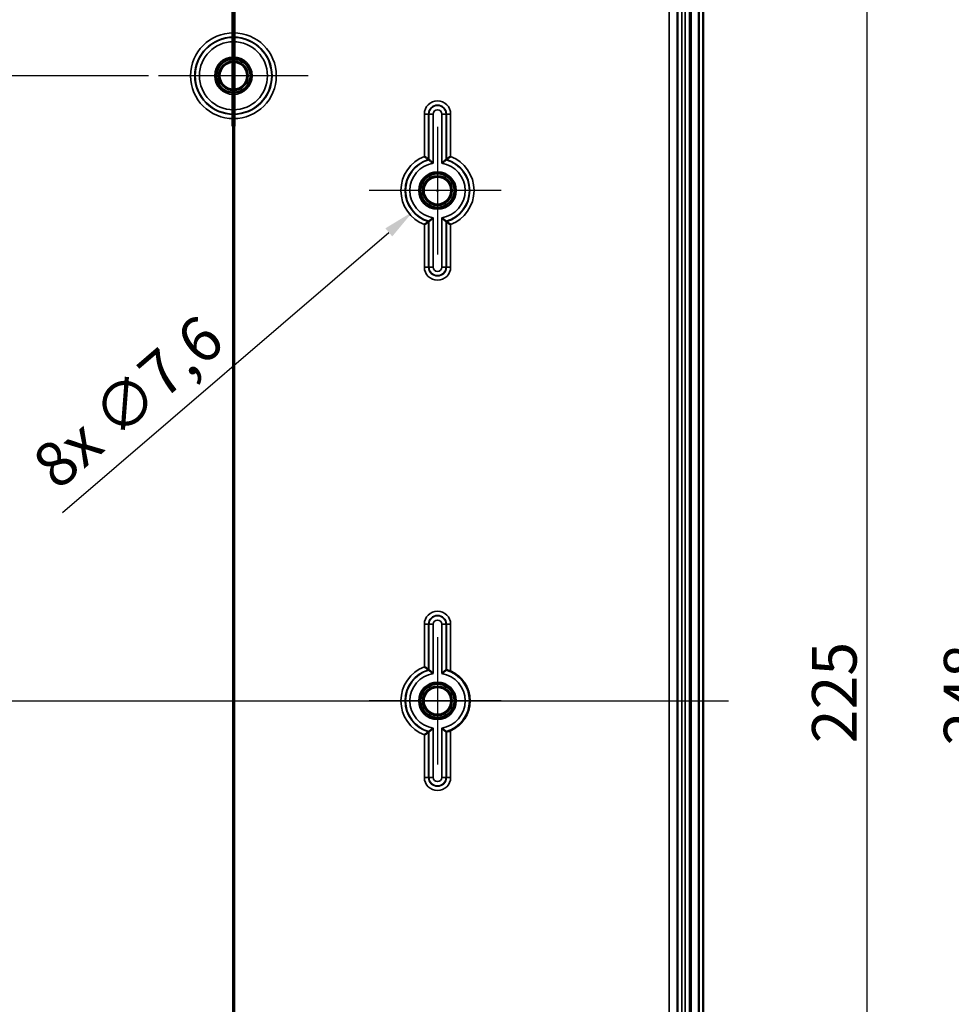
# Model space of a CAD drawing. Units: millimetres. Extents: x 24 to 882, y 9 to 623.
# Drawn here: x 268 to 378, y 354 to 470 of the extents above; entities that cross this region are included whole.
import ezdxf

# ---------------------------------------------------------------- set-up
doc = ezdxf.new("R2010")
doc.units = ezdxf.units.MM
doc.header["$LTSCALE"] = 1.5
for name, color, linetype, lineweight in [('Bemaßung (ISO)', 7, 'Continuous', 25), ('Mittellinie (ISO)', 7, 'Continuous', 25), ('Mittelpunktmarkierung (ISO)', 7, 'Continuous', 25), ('Schnittlinie (ISO)', 7, 'Continuous', 70), ('Sichtbar (ISO)', 7, 'Continuous', 50), ('Sichtbar schmal (ISO)', 7, 'Continuous', 35)]:
    doc.layers.add(name, color=color, linetype=linetype, lineweight=lineweight)
doc.styles.add('Notiztext (DIN)', font='isocpeur.ttf')
doc.dimstyles.new('Standard (DIN)', dxfattribs={"dimscale": 1.5, "dimtxt": 3.5, "dimasz": 2.5, "dimexe": 3.175, "dimexo": 0.8, "dimgap": 0.8, "dimtad": 1, "dimrnd": 1e-08, "dimtxsty": 'Notiztext (DIN)', "dimcen": 0.09, "dimdle": 10, "dimclrd": 256, "dimclre": 256, "dimclrt": 256, "dimadec": 0, "dimazin": 0, "dimtfac": 1, "dimtmove": 0, "dimatfit": 3, "dimfxl": 1, "dimtolj": 1, "dimtzin": 0, "dimlwd": -1, "dimlwe": -1, "dimarcsym": 0})

# ---------------------------------------------------------------- blocks, each defined once
blk = doc.blocks.new('2DTransSchnitt0')
at = {"layer": 'Schnittlinie (ISO)', "linetype": 'Continuous'}
blk.add_line((195.454, 314.802), (195.454, 165.985), dxfattribs=at)
at = {"layer": 'Schnittlinie (ISO)', "linetype": 'Continuous', "lineweight": 140}
blk.add_line((195.454, 314.802), (195.454, 304.96), dxfattribs=at)
blk = doc.blocks.new('*D11')
at = {"layer": 'Bemaßung (ISO)', "transparency": 16777216}
for p, q in [((344.88, 502.38), (372.44, 502.38)), ((367.68, 498.63), (367.68, 281.13)), ((344.88, 277.38), (372.44, 277.38))]:
    blk.add_line(p, q, dxfattribs=at)
for points in [[(367.05, 498.63), (368.3, 498.63), (367.68, 502.38)], [(367.05, 281.13), (368.3, 281.13), (367.68, 277.38)]]:
    blk.add_solid(points, dxfattribs=at)
at = {"layer": 'Defpoints', "color": 0, "transparency": 16777216}
for p in [(343.68, 502.38), (343.68, 277.38), (367.68, 277.38)]:
    blk.add_point(p, dxfattribs=at)
at = {"layer": 'Bemaßung (ISO)', "transparency": 16777216, "insert": (361.23, 384.89), "char_height": 5.25, "attachment_point": 1, "rotation": 90, "style": 'Notiztext (DIN)'}
blk.add_mtext('\\A1;225', dxfattribs=at)
blk = doc.blocks.new('*D12')
at = {"layer": 'Bemaßung (ISO)', "transparency": 16777216}
for p, q in [((333.38, 513.88), (387.94, 513.88)), ((383.18, 510.13), (383.18, 269.63)), ((333.38, 265.88), (387.94, 265.88))]:
    blk.add_line(p, q, dxfattribs=at)
for points in [[(382.56, 510.13), (383.81, 510.13), (383.18, 513.88)], [(382.56, 269.63), (383.81, 269.63), (383.18, 265.88)]]:
    blk.add_solid(points, dxfattribs=at)
at = {"layer": 'Defpoints', "color": 0, "transparency": 16777216}
for p in [(332.18, 513.88), (332.18, 265.88), (383.18, 265.88)]:
    blk.add_point(p, dxfattribs=at)
at = {"layer": 'Bemaßung (ISO)', "transparency": 16777216, "insert": (376.73, 384.63), "char_height": 5.25, "attachment_point": 1, "rotation": 90, "style": 'Notiztext (DIN)'}
blk.add_mtext('\\A1;248', dxfattribs=at)
blk = doc.blocks.new('*D13')
at = {"layer": 'Bemaßung (ISO)', "transparency": 16777216}
for p, q in [((344.63, 516.88), (403.22, 516.88)), ((398.46, 513.13), (398.46, 266.63)), ((344.63, 262.88), (403.22, 262.88))]:
    blk.add_line(p, q, dxfattribs=at)
for points in [[(397.83, 513.13), (399.08, 513.13), (398.46, 516.88)], [(397.83, 266.63), (399.08, 266.63), (398.46, 262.88)]]:
    blk.add_solid(points, dxfattribs=at)
at = {"layer": 'Defpoints', "color": 0, "transparency": 16777216}
for p in [(343.43, 516.88), (343.43, 262.88), (398.46, 262.88)]:
    blk.add_point(p, dxfattribs=at)
at = {"layer": 'Bemaßung (ISO)', "transparency": 16777216, "insert": (392.01, 384.63), "char_height": 5.25, "attachment_point": 1, "rotation": 90, "style": 'Notiztext (DIN)'}
blk.add_mtext('\\A1;254', dxfattribs=at)
blk = doc.blocks.new('*D20')
at = {"layer": 'Bemaßung (ISO)', "transparency": 16777216}
for p, q in [((283.18, 463.38), (121.95, 463.38)), ((126.71, 459.63), (126.71, 320.13)), ((213.73, 316.38), (121.95, 316.38))]:
    blk.add_line(p, q, dxfattribs=at)
for points in [[(126.09, 459.63), (127.34, 459.63), (126.71, 463.38)], [(126.09, 320.13), (127.34, 320.13), (126.71, 316.38)]]:
    blk.add_solid(points, dxfattribs=at)
at = {"layer": 'Defpoints', "color": 0, "transparency": 16777216}
for p in [(284.38, 463.38), (126.71, 316.38), (214.93, 316.38)]:
    blk.add_point(p, dxfattribs=at)
at = {"layer": 'Bemaßung (ISO)', "transparency": 16777216, "insert": (120.26, 385.16), "char_height": 5.25, "attachment_point": 1, "rotation": 90, "style": 'Notiztext (DIN)'}
blk.add_mtext('\\A1;147', dxfattribs=at)
blk = doc.blocks.new('*D21')
at = {"layer": 'Bemaßung (ISO)', "transparency": 16777216}
for p, q in [((293.18, 453.39), (293.18, 234.37)), ((223.18, 306.93), (223.18, 234.37)), ((226.93, 239.13), (289.43, 239.13))]:
    blk.add_line(p, q, dxfattribs=at)
for points in [[(226.93, 239.75), (226.93, 238.5), (223.18, 239.13)], [(289.43, 239.75), (289.43, 238.5), (293.18, 239.13)]]:
    blk.add_solid(points, dxfattribs=at)
at = {"layer": 'Defpoints', "color": 0, "transparency": 16777216}
for p in [(293.18, 454.59), (223.18, 308.13), (293.18, 239.13)]:
    blk.add_point(p, dxfattribs=at)
at = {"layer": 'Bemaßung (ISO)', "transparency": 16777216, "insert": (255.03, 245.58), "char_height": 5.25, "attachment_point": 1, "style": 'Notiztext (DIN)'}
blk.add_mtext('\\A1;70', dxfattribs=at)
blk = doc.blocks.new('*D27')
at = {"layer": 'Bemaßung (ISO)', "transparency": 16777216}
for p, q in [((327.3, 507.88), (327.57, 507.88)), ((327.43, 507.75), (327.43, 508.02)), ((281.94, 473.68), (323.07, 504.61))]:
    blk.add_line(p, q, dxfattribs=at)
blk.add_solid([(322.7, 505.1), (323.45, 504.11), (326.07, 506.86)], dxfattribs=at)
at = {"layer": 'Defpoints', "color": 0, "transparency": 16777216}
for p in [(328.79, 508.9), (326.07, 506.86)]:
    blk.add_point(p, dxfattribs=at)
at = {"layer": 'Bemaßung (ISO)', "transparency": 16777216, "insert": (278.4, 480.39), "char_height": 5.25, "attachment_point": 1, "rotation": 36.9399, "style": 'Notiztext (DIN)'}
blk.add_mtext('\\A1;\\fISOCPEUR|b0|i0;\\H5.2500;16x ∅3,4', dxfattribs=at)
blk = doc.blocks.new('*D30')
at = {"layer": 'Bemaßung (ISO)', "transparency": 16777216}
for p, q in [((317.05, 449.88), (317.32, 449.88)), ((317.18, 449.75), (317.18, 450.02)), ((273.08, 412.01), (311.46, 444.96))]:
    blk.add_line(p, q, dxfattribs=at)
blk.add_solid([(311.05, 445.44), (311.86, 444.49), (314.3, 447.41)], dxfattribs=at)
at = {"layer": 'Defpoints', "color": 0, "transparency": 16777216}
for p in [(320.06, 452.35), (314.3, 447.41)]:
    blk.add_point(p, dxfattribs=at)
at = {"layer": 'Bemaßung (ISO)', "transparency": 16777216, "insert": (269.11, 418.49), "char_height": 5.25, "attachment_point": 1, "rotation": 40.6533, "style": 'Notiztext (DIN)'}
blk.add_mtext('\\A1;\\fISOCPEUR|b0|i0;\\H5.2500;8x ∅7,6', dxfattribs=at)

msp = doc.modelspace()

# ---------------------------------------------------------------- linework, layer by layer
at = {"layer": 'Mittellinie (ISO)', "linetype": 'Continuous'}
msp.add_line((165.9137, 389.8807), (351.426, 389.8807), dxfattribs=at)
at = {"layer": 'Mittelpunktmarkierung (ISO)', "linetype": 'Continuous'}
for p, q in [((293.1804, 472.1763), (293.1804, 454.585)), ((301.976, 463.3807), (284.3847, 463.3807)), ((317.1804, 457.3807), (317.1804, 442.3807)), ((324.6804, 449.8807), (309.1347, 449.8807)), ((317.1804, 397.3807), (317.1804, 382.3807)), ((324.6804, 389.8807), (309.1347, 389.8807))]:
    msp.add_line(p, q, dxfattribs=at)
at = {"layer": 'Sichtbar (ISO)'}
for p, q in [((348.4304, 267.8807), (348.4304, 511.8807)), ((347.9304, 511.6736), (347.9304, 268.0878)), ((345.4279, 279.1307), (345.4279, 500.6307))]:
    msp.add_line(p, q, dxfattribs=at)
for centre, radius in [((293.1804, 463.3807), 1.9913), ((293.1804, 463.3807), 1.7), ((293.1804, 463.3807), 1.6215), ((317.1804, 449.8807), 1.9913), ((317.1804, 449.8807), 1.7), ((317.1804, 449.8807), 1.6215), ((317.1804, 389.8807), 1.9913), ((317.1804, 389.8807), 1.7), ((317.1804, 389.8807), 1.6215)]:
    msp.add_circle(centre, radius, dxfattribs=at)
msp.add_arc((317.1804, 389.8807), 3.8, 294.00093, 65.99907, dxfattribs=at)
for points, knots in [([(315.6347, 453.8886), (315.6358, 453.8879), (315.6368, 453.8872), (315.6825, 453.8559), (315.727, 453.825), (315.8125, 453.7648), (315.8538, 453.7355), (315.9452, 453.6699), (315.9933, 453.6347), (316.0652, 453.5816), (316.0915, 453.5619), (316.1255, 453.5364), (316.1343, 453.5298), (316.1347, 453.5295)], [-0.0003827006, -0.0003827006, -0.0003827006, -0.0003827006, 0, 0, 0.0162301098, 0.0162301098, 0.0322071723, 0.0322071723, 0.0538170099, 0.0538170099, 0.0714228098, 0.0714228098, 0.0873080244, 0.0873080244, 0.0873080244, 0.0873080244]), ([(318.2261, 453.5295), (318.2265, 453.5298), (318.2353, 453.5364), (318.2692, 453.5619), (318.2956, 453.5816), (318.3675, 453.6347), (318.4156, 453.6699), (318.507, 453.7355), (318.5482, 453.7648), (318.6338, 453.825), (318.6783, 453.8559), (318.7239, 453.8872), (318.725, 453.8879), (318.726, 453.8886)], [0, 0, 0, 0, 0.0157889075, 0.0157889075, 0.0332879688, 0.0332879688, 0.0547667927, 0.0547667927, 0.0706469912, 0.0706469912, 0.0867787029, 0.0867787029, 0.0871590833, 0.0871590833, 0.0871590833, 0.0871590833]), ([(316.6784, 453.0937), (316.6774, 453.0946), (316.6763, 453.0955), (316.63, 453.1351), (316.5844, 453.1734), (316.4966, 453.2459), (316.4542, 453.2803), (316.364, 453.3526), (316.3174, 453.3892), (316.2471, 453.4439), (316.2212, 453.4637), (316.1876, 453.4894), (316.1789, 453.496), (316.1784, 453.4964)], [-0.0895379964, -0.0895379964, -0.0895379964, -0.0895379964, -0.0891283638, -0.0891283638, -0.0714075654, -0.0714075654, -0.0543763787, -0.0543763787, -0.0330804671, -0.0330804671, -0.0157360303, -0.0157360303, 0, 0, 0, 0]), ([(317.6824, 453.0937), (317.6834, 453.0946), (317.6845, 453.0955), (317.7307, 453.1351), (317.7764, 453.1734), (317.8642, 453.2459), (317.9066, 453.2803), (317.9968, 453.3526), (318.0434, 453.3892), (318.1137, 453.4439), (318.1396, 453.4637), (318.1732, 453.4894), (318.1819, 453.496), (318.1824, 453.4964)], [-0.0004127306, -0.0004127306, -0.0004127306, -0.0004127306, 0, 0, 0.0178548163, 0.0178548163, 0.0350148056, 0.0350148056, 0.0564717728, 0.0564717728, 0.0739473812, 0.0739473812, 0.0898024191, 0.0898024191, 0.0898024191, 0.0898024191]), ([(316.1347, 446.2319), (316.1343, 446.2316), (316.1255, 446.2249), (316.0915, 446.1995), (316.0652, 446.1798), (315.9933, 446.1267), (315.9452, 446.0915), (315.8538, 446.0259), (315.8125, 445.9966), (315.727, 445.9364), (315.6825, 445.9055), (315.6368, 445.8742), (315.6358, 445.8735), (315.6347, 445.8727)], [0, 0, 0, 0, 0.0157889075, 0.0157889075, 0.0332879688, 0.0332879688, 0.0547667927, 0.0547667927, 0.0706469912, 0.0706469912, 0.0867787029, 0.0867787029, 0.0871590833, 0.0871590833, 0.0871590833, 0.0871590833]), ([(316.6784, 446.6677), (316.6774, 446.6668), (316.6763, 446.6659), (316.63, 446.6263), (316.5844, 446.588), (316.4966, 446.5155), (316.4542, 446.4811), (316.364, 446.4088), (316.3174, 446.3722), (316.2471, 446.3175), (316.2212, 446.2976), (316.1876, 446.2719), (316.1789, 446.2653), (316.1784, 446.265)], [-0.0004127306, -0.0004127306, -0.0004127306, -0.0004127306, 0, 0, 0.0178548163, 0.0178548163, 0.0350148056, 0.0350148056, 0.0564717728, 0.0564717728, 0.0739473812, 0.0739473812, 0.0898024191, 0.0898024191, 0.0898024191, 0.0898024191]), ([(317.6824, 446.6677), (317.6834, 446.6668), (317.6845, 446.6659), (317.7307, 446.6263), (317.7764, 446.588), (317.8642, 446.5155), (317.9066, 446.4811), (317.9968, 446.4088), (318.0434, 446.3722), (318.1137, 446.3175), (318.1396, 446.2976), (318.1732, 446.2719), (318.1819, 446.2653), (318.1824, 446.265)], [-0.0895379964, -0.0895379964, -0.0895379964, -0.0895379964, -0.0891283638, -0.0891283638, -0.0714075654, -0.0714075654, -0.0543763787, -0.0543763787, -0.0330804671, -0.0330804671, -0.0157360303, -0.0157360303, 0, 0, 0, 0]), ([(318.2261, 446.2319), (318.2265, 446.2316), (318.2353, 446.2249), (318.2692, 446.1995), (318.2956, 446.1798), (318.3675, 446.1267), (318.4156, 446.0915), (318.507, 446.0259), (318.5482, 445.9966), (318.6338, 445.9364), (318.6783, 445.9055), (318.7239, 445.8742), (318.725, 445.8735), (318.726, 445.8727)], [-0.0873080244, -0.0873080244, -0.0873080244, -0.0873080244, -0.0714228098, -0.0714228098, -0.0538170099, -0.0538170099, -0.0322071723, -0.0322071723, -0.0162301098, -0.0162301098, 0, 0, 0.0003827006, 0.0003827006, 0.0003827006, 0.0003827006]), ([(316.1347, 393.5295), (316.1343, 393.5298), (316.1255, 393.5364), (316.0915, 393.5619), (316.0652, 393.5816), (315.9933, 393.6347), (315.9452, 393.6699), (315.8538, 393.7355), (315.8125, 393.7648), (315.727, 393.825), (315.6825, 393.8559), (315.6368, 393.8872), (315.6358, 393.8879), (315.6347, 393.8886)], [-0.0873080244, -0.0873080244, -0.0873080244, -0.0873080244, -0.0714228098, -0.0714228098, -0.0538170099, -0.0538170099, -0.0322071723, -0.0322071723, -0.0162301098, -0.0162301098, 0, 0, 0.0003827006, 0.0003827006, 0.0003827006, 0.0003827006]), ([(316.6784, 393.0937), (316.6774, 393.0946), (316.6763, 393.0955), (316.63, 393.1351), (316.5844, 393.1734), (316.4966, 393.2459), (316.4542, 393.2803), (316.364, 393.3526), (316.3174, 393.3892), (316.2471, 393.4439), (316.2212, 393.4637), (316.1876, 393.4894), (316.1789, 393.496), (316.1784, 393.4964)], [-0.0895379964, -0.0895379964, -0.0895379964, -0.0895379964, -0.0891283638, -0.0891283638, -0.0714075654, -0.0714075654, -0.0543763787, -0.0543763787, -0.0330804671, -0.0330804671, -0.0157360303, -0.0157360303, 0, 0, 0, 0]), ([(317.6824, 393.0937), (317.6834, 393.0946), (317.6845, 393.0955), (317.7307, 393.1351), (317.7764, 393.1734), (317.8642, 393.2459), (317.9066, 393.2803), (317.9968, 393.3526), (318.0434, 393.3892), (318.1137, 393.4439), (318.1396, 393.4637), (318.1732, 393.4894), (318.1819, 393.496), (318.1824, 393.4964)], [-0.0004127306, -0.0004127306, -0.0004127306, -0.0004127306, 0, 0, 0.0178548163, 0.0178548163, 0.0350148056, 0.0350148056, 0.0564717728, 0.0564717728, 0.0739473812, 0.0739473812, 0.0898024191, 0.0898024191, 0.0898024191, 0.0898024191]), ([(318.726, 393.3521), (318.6658, 393.379), (318.6004, 393.4059), (318.4772, 393.4526), (318.4195, 393.4724), (318.3297, 393.5013), (318.2909, 393.5127), (318.2396, 393.5268), (318.2266, 393.5299), (318.2261, 393.5295)], [0.0807292048, 0.0807292048, 0.0807292048, 0.0807292048, 0.1004905537, 0.1004905537, 0.1204462904, 0.1204462904, 0.1394771132, 0.1394771132, 0.1581921301, 0.1581921301, 0.1581921301, 0.1581921301]), ([(316.1347, 386.2319), (316.1343, 386.2316), (316.1255, 386.2249), (316.0915, 386.1995), (316.0652, 386.1798), (315.9933, 386.1267), (315.9452, 386.0915), (315.8538, 386.0259), (315.8125, 385.9966), (315.727, 385.9364), (315.6825, 385.9055), (315.6368, 385.8742), (315.6358, 385.8735), (315.6347, 385.8727)], [0, 0, 0, 0, 0.0157889075, 0.0157889075, 0.0332879688, 0.0332879688, 0.0547667927, 0.0547667927, 0.0706469912, 0.0706469912, 0.0867787029, 0.0867787029, 0.0871590833, 0.0871590833, 0.0871590833, 0.0871590833]), ([(316.6784, 386.6677), (316.6774, 386.6668), (316.6763, 386.6659), (316.63, 386.6263), (316.5844, 386.588), (316.4966, 386.5155), (316.4542, 386.4811), (316.364, 386.4088), (316.3174, 386.3722), (316.2471, 386.3175), (316.2212, 386.2976), (316.1876, 386.2719), (316.1789, 386.2653), (316.1784, 386.265)], [-0.0004127306, -0.0004127306, -0.0004127306, -0.0004127306, 0, 0, 0.0178548163, 0.0178548163, 0.0350148056, 0.0350148056, 0.0564717728, 0.0564717728, 0.0739473812, 0.0739473812, 0.0898024191, 0.0898024191, 0.0898024191, 0.0898024191]), ([(317.6824, 386.6677), (317.6834, 386.6668), (317.6845, 386.6659), (317.7307, 386.6263), (317.7764, 386.588), (317.8642, 386.5155), (317.9066, 386.4811), (317.9968, 386.4088), (318.0434, 386.3722), (318.1137, 386.3175), (318.1396, 386.2976), (318.1732, 386.2719), (318.1819, 386.2653), (318.1824, 386.265)], [-0.0895379964, -0.0895379964, -0.0895379964, -0.0895379964, -0.0891283638, -0.0891283638, -0.0714075654, -0.0714075654, -0.0543763787, -0.0543763787, -0.0330804671, -0.0330804671, -0.0157360303, -0.0157360303, 0, 0, 0, 0]), ([(318.2261, 386.2319), (318.2266, 386.2315), (318.2396, 386.2345), (318.2909, 386.2487), (318.3297, 386.2601), (318.4195, 386.289), (318.4772, 386.3088), (318.6004, 386.3555), (318.6658, 386.3824), (318.726, 386.4092)], [0.1584989841, 0.1584989841, 0.1584989841, 0.1584989841, 0.177214001, 0.177214001, 0.1962448238, 0.1962448238, 0.2162005605, 0.2162005605, 0.2359619094, 0.2359619094, 0.2359619094, 0.2359619094])]:
    msp.add_open_spline(points, degree=3, knots=knots, dxfattribs=at)
for points, weights in [([(316.1347, 453.5295), (316.1567, 453.5129), (316.1784, 453.4964)], [1.00000000013, 1.00000000037, 1.00000000013]), ([(318.2261, 453.5295), (318.2041, 453.5129), (318.1824, 453.4964)], [1.00000000013, 1.00000000037, 1.00000000013]), ([(316.1347, 446.2319), (316.1567, 446.2484), (316.1784, 446.265)], [1.00000000013, 1.00000000037, 1.00000000013]), ([(316.1347, 393.5295), (316.1567, 393.5129), (316.1784, 393.4964)], [1.00000000011, 1.00000000033, 1.00000000012])]:
    msp.add_rational_spline(points, weights, degree=2, dxfattribs=at)
for points in [[(318.2261, 446.2319), (318.2041, 446.2484), (318.1824, 446.265)], [(318.2261, 393.5295), (318.2041, 393.5129), (318.1824, 393.4964)], [(316.1347, 386.2319), (316.1567, 386.2484), (316.1784, 386.265)], [(318.2261, 386.2319), (318.2041, 386.2484), (318.1824, 386.265)]]:
    msp.add_open_spline(points, degree=2, dxfattribs=at)
at = {"layer": 'Sichtbar schmal (ISO)'}
for p, q in [((346.8297, 509.3807), (346.8297, 270.3807)), ((347.0297, 270.3807), (347.0297, 509.3807)), ((344.4279, 500.6307), (344.4279, 279.1307)), ((345.4307, 500.6307), (345.4307, 279.1307)), ((345.9307, 279.1307), (345.9307, 500.6307)), ((346.3252, 500.6307), (346.3252, 279.1307)), ((346.8251, 279.1307), (346.8251, 500.6307)), ((316.1347, 458.8807), (315.6347, 458.8807)), ((315.6347, 458.8807), (315.6347, 453.8886)), ((316.1347, 453.5295), (316.1347, 458.8807)), ((316.1347, 458.8807), (316.1784, 458.8807)), ((316.1784, 458.8807), (316.6784, 458.8807)), ((316.1784, 458.8807), (316.1784, 453.4964)), ((316.6784, 453.0937), (316.6784, 458.8807)), ((317.6824, 458.8807), (317.6824, 453.0937)), ((318.1824, 458.8807), (317.6824, 458.8807)), ((318.1824, 453.4964), (318.1824, 458.8807)), ((318.2261, 458.8807), (318.1824, 458.8807)), ((318.2261, 458.8807), (318.726, 458.8807)), ((318.2261, 458.8807), (318.2261, 453.5295)), ((318.726, 453.8886), (318.726, 458.8807)), ((315.6347, 445.8727), (315.6347, 440.8807)), ((316.1347, 440.8807), (316.1347, 446.2319)), ((316.1784, 446.265), (316.1784, 440.8807)), ((316.6784, 440.8807), (316.6784, 446.6677)), ((317.6824, 446.6677), (317.6824, 440.8807)), ((318.1824, 440.8807), (318.1824, 446.265)), ((318.2261, 446.2319), (318.2261, 440.8807)), ((318.726, 440.8807), (318.726, 445.8727)), ((316.1347, 440.8807), (315.6347, 440.8807)), ((316.1347, 440.8807), (316.1784, 440.8807)), ((316.1784, 440.8807), (316.6784, 440.8807)), ((318.1824, 440.8807), (317.6824, 440.8807)), ((318.2261, 440.8807), (318.1824, 440.8807)), ((318.2261, 440.8807), (318.726, 440.8807)), ((316.1347, 398.8807), (315.6347, 398.8807)), ((315.6347, 398.8807), (315.6347, 393.8886)), ((316.1347, 393.5295), (316.1347, 398.8807)), ((316.1347, 398.8807), (316.1784, 398.8807)), ((316.1784, 398.8807), (316.1784, 393.4964)), ((316.1784, 398.8807), (316.6784, 398.8807)), ((316.6784, 393.0937), (316.6784, 398.8807)), ((317.6824, 398.8807), (317.6824, 393.0937)), ((318.1824, 398.8807), (317.6824, 398.8807)), ((318.1824, 393.4964), (318.1824, 398.8807)), ((318.2261, 398.8807), (318.1824, 398.8807)), ((318.2261, 398.8807), (318.726, 398.8807)), ((318.2261, 398.8807), (318.2261, 393.5295)), ((318.726, 393.3521), (318.726, 398.8807)), ((315.6347, 385.8727), (315.6347, 380.8807)), ((316.1347, 380.8807), (316.1347, 386.2319)), ((316.1784, 386.265), (316.1784, 380.8807)), ((316.6784, 380.8807), (316.6784, 386.6677)), ((317.6824, 386.6677), (317.6824, 380.8807)), ((318.1824, 380.8807), (318.1824, 386.265)), ((318.2261, 386.2319), (318.2261, 380.8807)), ((318.726, 380.8807), (318.726, 386.4092)), ((316.1347, 380.8807), (315.6347, 380.8807)), ((316.1347, 380.8807), (316.1784, 380.8807)), ((316.1784, 380.8807), (316.6784, 380.8807)), ((318.1824, 380.8807), (317.6824, 380.8807)), ((318.2261, 380.8807), (318.1824, 380.8807)), ((318.2261, 380.8807), (318.726, 380.8807))]:
    msp.add_line(p, q, dxfattribs=at)
for centre, radius in [((293.1804, 463.3807), 5.0457), ((293.1804, 463.3807), 4.5457), ((293.1804, 463.3807), 4.502), ((293.1804, 463.3807), 4.002), ((293.1804, 463.3807), 2.1983), ((293.1804, 463.3807), 1.9983), ((317.1804, 449.8807), 2.1983), ((317.1804, 449.8807), 1.9983), ((317.1804, 389.8807), 2.1983), ((317.1804, 389.8807), 1.9983)]:
    msp.add_circle(centre, radius, dxfattribs=at)
for centre, radius, start, end in [((317.1804, 458.8807), 1.5457, 0, 180), ((317.1804, 458.8807), 1.0457, 0, 180), ((317.1804, 458.8807), 1.002, 0, 180), ((317.1804, 458.8807), 0.502, 0, 180), ((317.1804, 449.8807), 4.2957, 111.089039, 248.910961), ((317.1804, 449.8807), 4.2957, 291.089039, 68.910961), ((317.1804, 449.8807), 3.7957, 105.991284, 254.008716), ((317.1804, 449.8807), 3.752, 105.488833, 254.511167), ((317.1804, 449.8807), 3.252, 98.879806, 261.120194), ((317.1804, 449.8807), 3.252, 278.879806, 81.120194), ((317.1804, 449.8807), 3.752, 285.488833, 74.511167), ((317.1804, 449.8807), 3.7957, 285.991284, 74.008716), ((317.1804, 440.8807), 1.5457, 180, 0), ((317.1804, 440.8807), 1.0457, 180, 0), ((317.1804, 440.8807), 1.002, 180, 0), ((317.1804, 440.8807), 0.502, 180, 0), ((317.1804, 398.8807), 1.5457, 0, 180), ((317.1804, 398.8807), 1.0457, 0, 180), ((317.1804, 398.8807), 1.002, 0, 180), ((317.1804, 398.8807), 0.502, 0, 180), ((317.1804, 389.8807), 4.2957, 111.089039, 248.910961), ((317.1804, 389.8807), 3.7957, 105.991284, 254.008716), ((317.1804, 389.8807), 3.752, 105.488833, 254.511167), ((317.1804, 389.8807), 3.252, 98.879806, 261.120194), ((317.1804, 389.8807), 3.252, 278.879806, 81.120194), ((317.1804, 389.8807), 3.752, 285.488833, 74.511167), ((317.1804, 380.8807), 1.5457, 180, 0), ((317.1804, 380.8807), 1.0457, 180, 0), ((317.1804, 380.8807), 1.002, 180, 0), ((317.1804, 380.8807), 0.502, 180, 0)]:
    msp.add_arc(centre, radius, start, end, dxfattribs=at)

# ---------------------------------------------------------------- block references
at = {"layer": 'Schnittlinie (ISO)', "xscale": 1.5, "yscale": 1.5, "zscale": 1.5}
msp.add_blockref('2DTransSchnitt0', (0, 0), dxfattribs=at)

# ---------------------------------------------------------------- dimensions: what is measured, and where the dimension line sits
at = {"layer": 'Bemaßung (ISO)'}
for base, p1, p2, angle, picture, middle in [((398.4579, 262.8807), (343.4304, 516.8807), (343.4304, 262.8807), 90, '*D13', (398.4579, 389.8807)), ((383.1804, 265.8831), (332.1804, 513.8782), (332.1804, 265.8831), 90, '*D12', (383.1804, 389.8807)), ((367.6779, 277.3807), (343.6779, 502.3807), (343.6779, 277.3807), 90, '*D11', (367.6779, 389.8807)), ((126.7119, 316.3807), (284.3847, 463.3807), (214.9284, 316.3807), 90, '*D20', (126.7119, 389.8807)), ((293.1804, 239.1287), (223.1804, 308.1287), (293.1804, 454.585), 180, '*D21', (258.1804, 239.1287))]:
    dim = msp.add_linear_dim(base=base, p1=p1, p2=p2, angle=angle, dimstyle='Standard (DIN)', override={"dimgap": 0.8, "dimdec": 2, "dimtol": 0, "dimlim": 0, "dimtp": 0, "dimtm": 0, "dimtdec": 2, "dimtofl": 0, "dimatfit": 1}, dxfattribs=at)
    dim.commit()
    dim.dimension.update_dxf_attribs({"geometry": picture, "text_midpoint": middle, "dimtype": 160})
for p1, p2, text, override, picture, middle in [((328.7891, 508.9024), (326.0716, 506.859), '\\fISOCPEUR|b0|i0;\\H5.2500;16x <>', {"dimgap": 0.8, "dimdec": 2, "dimlfac": 1, "dimtol": 0, "dimlim": 0, "dimtp": 0, "dimtm": 0, "dimtdec": 2, "dimtofl": 0}, '*D27', (293.4988, 482.3672)), ((320.06, 452.3535), (314.3007, 447.4079), '\\fISOCPEUR|b0|i0;\\H5.2500;8x <>', {"dimgap": 0.8, "dimdec": 1, "dimlfac": 1, "dimtol": 0, "dimlim": 0, "dimtp": 0, "dimtm": 0, "dimtdec": 2, "dimtofl": 0}, '*D30', (282.8557, 420.4055))]:
    dim = msp.add_diameter_dim_2p(p1=p1, p2=p2, text=text, dimstyle='Standard (DIN)', override=override, dxfattribs=at)
    dim.commit()
    dim.dimension.update_dxf_attribs({"geometry": picture, "text_midpoint": middle, "dimtype": 163})

doc.saveas('drawing.dxf')
